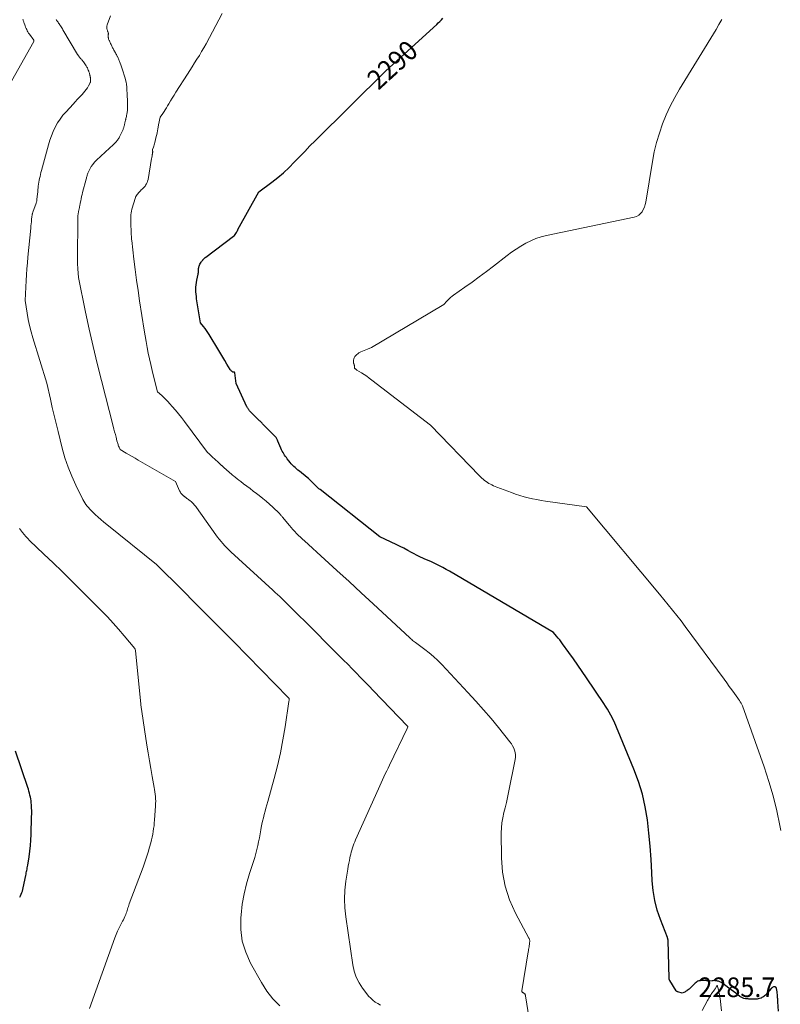
# Model space of a CAD drawing. Units: feet. Extents: x 1181672 to 1186672, y 7061370 to 7068870.
# Drawn here: x 1182238 to 1182625, y 7061721 to 7062223 of the extents above; entities that cross this region are included whole.
import ezdxf
from ezdxf.enums import TextEntityAlignment as Align

# ---------------------------------------------------------------- set-up
doc = ezdxf.new("R2010")
doc.units = ezdxf.units.FT
doc.header["$MEASUREMENT"] = 0
for name, color, linetype, lineweight in [('Level 44', 7, 'Continuous', 0), ('Level 45', 7, 'Continuous', 0), ('Level 46', 7, 'Continuous', 0)]:
    doc.layers.add(name, color=color, linetype=linetype, lineweight=lineweight)
doc.styles.add('Style-ENGINEERING', font='ENGINEERING.shx')

msp = doc.modelspace()

# ---------------------------------------------------------------- linework, layer by layer
at = {"layer": 'Level 44', "color": 32, "linetype": 'Continuous', "lineweight": 30, "flags": 128}
for points, elevation in [([(1182624.45, 7061717.82), (1182624.09, 7061722.66), (1182624.06, 7061723.16), (1182624.02, 7061723.67), (1182623.99, 7061724.17), (1182623.96, 7061724.67), (1182623.94, 7061725.02), (1182623.89, 7061725.7), (1182623.82, 7061726.37), (1182623.74, 7061727.04), (1182623.64, 7061727.72), (1182623.37, 7061729.35), (1182623.32, 7061729.54), (1182623.25, 7061729.73), (1182623.14, 7061729.9), (1182623.01, 7061730.06), (1182622.85, 7061730.18), (1182622.68, 7061730.27), (1182622.5, 7061730.3), (1182622.3, 7061730.31), (1182622.23, 7061730.3), (1182622.01, 7061730.26), (1182621.8, 7061730.2), (1182621.6, 7061730.1), (1182621.41, 7061729.99), (1182621.23, 7061729.85), (1182621.06, 7061729.71), (1182620.9, 7061729.55), (1182620.75, 7061729.39), (1182618.87, 7061727.24), (1182618.5, 7061726.84), (1182618.12, 7061726.45), (1182617.73, 7061726.07), (1182617.33, 7061725.7), (1182616.9, 7061725.37), (1182616.46, 7061725.06), (1182615.99, 7061724.79), (1182615.5, 7061724.56), (1182615.33, 7061724.48), (1182614.73, 7061724.27), (1182614.12, 7061724.11), (1182613.5, 7061724.03), (1182612.87, 7061724), (1182610.84, 7061724.02), (1182610.58, 7061724.02), (1182610.32, 7061724.03), (1182610.06, 7061724.04), (1182609.81, 7061724.05), (1182609.55, 7061724.07), (1182609.29, 7061724.08), (1182609.03, 7061724.1), (1182608.77, 7061724.13), (1182607.64, 7061724.23), (1182606.84, 7061724.38), (1182606.08, 7061724.61), (1182605.37, 7061724.97), (1182604.69, 7061725.41), (1182603.74, 7061726.16), (1182602.61, 7061727.05), (1182601.48, 7061727.92), (1182600.33, 7061728.78), (1182599.18, 7061729.64), (1182596.03, 7061731.94), (1182595.69, 7061732.18), (1182595.33, 7061732.4), (1182594.97, 7061732.61), (1182594.6, 7061732.81), (1182594.21, 7061732.98), (1182593.82, 7061733.12), (1182593.42, 7061733.23), (1182593.01, 7061733.31), (1182592.8, 7061733.34), (1182592.28, 7061733.39), (1182591.76, 7061733.42), (1182591.24, 7061733.41), (1182590.72, 7061733.37), (1182589.46, 7061733.22), (1182588.86, 7061733.3), (1182588.56, 7061733.34), (1182588.26, 7061733.37), (1182587.96, 7061733.4), (1182587.66, 7061733.42), (1182586.02, 7061733.52), (1182585.48, 7061733.53), (1182584.95, 7061733.5), (1182584.42, 7061733.41), (1182583.89, 7061733.28), (1182583.39, 7061733.09), (1182582.92, 7061732.86), (1182582.48, 7061732.56), (1182582.08, 7061732.21), (1182579.72, 7061729.86), (1182579.31, 7061729.47), (1182578.9, 7061729.1), (1182578.46, 7061728.75), (1182578.01, 7061728.42), (1182577.84, 7061728.3), (1182577.46, 7061728.05), (1182577.07, 7061727.82), (1182576.66, 7061727.62), (1182576.25, 7061727.43), (1182575.4, 7061727.08), (1182573.13, 7061727.75), (1182573.01, 7061727.79), (1182572.89, 7061727.84), (1182572.78, 7061727.89), (1182572.66, 7061727.95), (1182572.56, 7061728.02), (1182572.46, 7061728.1), (1182572.38, 7061728.19), (1182572.31, 7061728.29), (1182569.13, 7061733.45), (1182569.05, 7061733.59), (1182568.97, 7061733.74), (1182568.91, 7061733.89), (1182568.85, 7061734.05), (1182568.81, 7061734.21), (1182568.77, 7061734.37), (1182568.75, 7061734.53), (1182568.74, 7061734.7), (1182568.21, 7061753.86), (1182568.2, 7061754.05), (1182568.18, 7061754.24), (1182568.14, 7061754.43), (1182568.11, 7061754.61), (1182568.06, 7061754.8), (1182568, 7061754.98), (1182567.94, 7061755.16), (1182567.88, 7061755.34), (1182564.33, 7061764.53), (1182562.73, 7061769.36), (1182561.44, 7061774.25), (1182560.64, 7061779.24), (1182560.15, 7061784.3), (1182559.95, 7061788.47), (1182559.55, 7061795.18), (1182559.06, 7061801.89), (1182558.41, 7061808.58), (1182557.66, 7061815.27), (1182556.57, 7061821.88), (1182555.13, 7061828.39), (1182553.17, 7061834.77), (1182550.87, 7061841.06), (1182540.81, 7061865.41), (1182539.13, 7061868.52), (1182538.27, 7061870.06), (1182537.38, 7061871.58), (1182536.45, 7061873.08), (1182535.48, 7061874.56), (1182526.76, 7061887.56), (1182524.54, 7061890.82), (1182522.3, 7061894.07), (1182520.03, 7061897.29), (1182517.73, 7061900.5), (1182514.57, 7061904.87), (1182513.82, 7061905.87), (1182513.06, 7061906.86), (1182512.28, 7061907.83), (1182511.48, 7061908.78), (1182509.86, 7061910.67), (1182456.94, 7061941.85), (1182455.26, 7061942.81), (1182453.57, 7061943.74), (1182451.86, 7061944.64), (1182450.13, 7061945.51), (1182449.12, 7061946), (1182447.88, 7061946.59), (1182446.63, 7061947.16), (1182445.37, 7061947.7), (1182444.11, 7061948.23), (1182441.56, 7061949.26), (1182437.69, 7061951.42), (1182435.74, 7061952.48), (1182433.78, 7061953.51), (1182431.81, 7061954.51), (1182429.82, 7061955.48), (1182421.56, 7061959.41), (1182391.12, 7061983.37), (1182390.57, 7061983.83), (1182390.03, 7061984.29), (1182389.5, 7061984.77), (1182388.99, 7061985.27), (1182388.49, 7061985.78), (1182387.99, 7061986.29), (1182387.49, 7061986.8), (1182386.99, 7061987.31), (1182386.9, 7061987.4), (1182386.35, 7061987.95), (1182385.79, 7061988.49), (1182385.2, 7061989), (1182384.61, 7061989.5), (1182380.59, 7061992.75), (1182379.87, 7061993.34), (1182379.16, 7061993.95), (1182378.47, 7061994.58), (1182377.8, 7061995.22), (1182377.14, 7061995.88), (1182376.5, 7061996.56), (1182375.9, 7061997.26), (1182375.31, 7061997.99), (1182374.48, 7061999.06), (1182374, 7061999.69), (1182373.54, 7062000.33), (1182373.1, 7062000.98), (1182372.68, 7062001.64), (1182372.28, 7062002.32), (1182371.91, 7062003.02), (1182371.56, 7062003.72), (1182371.24, 7062004.44), (1182369.7, 7062008.14), (1182369.54, 7062008.5), (1182369.37, 7062008.86), (1182369.18, 7062009.2), (1182368.98, 7062009.55), (1182368.77, 7062009.87), (1182368.54, 7062010.19), (1182368.28, 7062010.49), (1182368.02, 7062010.78), (1182362.42, 7062016.39), (1182362.23, 7062016.58), (1182362.05, 7062016.77), (1182361.86, 7062016.95), (1182361.68, 7062017.14), (1182361.49, 7062017.33), (1182361.31, 7062017.51), (1182361.13, 7062017.69), (1182360.95, 7062017.87), (1182360.76, 7062018.05), (1182360.58, 7062018.23), (1182360.4, 7062018.41), (1182360.22, 7062018.6), (1182355.27, 7062023.58), (1182355.05, 7062023.8), (1182354.85, 7062024.04), (1182354.66, 7062024.28), (1182354.48, 7062024.53), (1182354.31, 7062024.79), (1182354.15, 7062025.06), (1182354, 7062025.33), (1182353.87, 7062025.61), (1182348.5, 7062037.46), (1182347.76, 7062042.78), (1182347.74, 7062042.86), (1182347.72, 7062042.94), (1182347.68, 7062043.02), (1182347.64, 7062043.1), (1182347.59, 7062043.15), (1182347.53, 7062043.18), (1182347.46, 7062043.19), (1182347.38, 7062043.18), (1182347.28, 7062043.14), (1182347.16, 7062043.11), (1182347.03, 7062043.11), (1182346.91, 7062043.14), (1182346.8, 7062043.2), (1182346.41, 7062043.48), (1182346.12, 7062043.71), (1182345.86, 7062043.96), (1182345.62, 7062044.25), (1182345.41, 7062044.55), (1182343.7, 7062047.33), (1182342.66, 7062049.04), (1182341.61, 7062050.75), (1182340.58, 7062052.47), (1182339.55, 7062054.19), (1182334.68, 7062062.4), (1182334.02, 7062063.44), (1182333.33, 7062064.47), (1182332.59, 7062065.46), (1182331.82, 7062066.42), (1182330.23, 7062068.32), (1182328.34, 7062080.57), (1182328.18, 7062081.75), (1182328.06, 7062082.93), (1182327.98, 7062084.11), (1182327.94, 7062085.3), (1182327.96, 7062086.49), (1182328.03, 7062087.67), (1182328.19, 7062088.84), (1182328.4, 7062090.01), (1182329.05, 7062093), (1182329.13, 7062093.43), (1182329.2, 7062093.85), (1182329.25, 7062094.28), (1182329.29, 7062094.71), (1182329.31, 7062095.05), (1182329.33, 7062095.31), (1182329.34, 7062095.58), (1182329.36, 7062095.84), (1182329.36, 7062096.11), (1182329.39, 7062096.37), (1182329.43, 7062096.63), (1182329.49, 7062096.88), (1182329.58, 7062097.13), (1182329.79, 7062097.67), (1182330.02, 7062098.17), (1182330.27, 7062098.65), (1182330.57, 7062099.1), (1182330.89, 7062099.55), (1182331.26, 7062100.03), (1182331.42, 7062100.21), (1182331.57, 7062100.4), (1182331.73, 7062100.58), (1182331.89, 7062100.77), (1182332.01, 7062100.9), (1182332.12, 7062101.01), (1182332.23, 7062101.12), (1182332.34, 7062101.22), (1182332.45, 7062101.33), (1182332.57, 7062101.43), (1182332.69, 7062101.53), (1182332.81, 7062101.62), (1182332.93, 7062101.72), (1182347.1, 7062112.39), (1182347.57, 7062112.8), (1182347.99, 7062113.23), (1182348.34, 7062113.72), (1182348.66, 7062114.24), (1182349.16, 7062115.22), (1182349.19, 7062115.28), (1182349.22, 7062115.35), (1182349.24, 7062115.42), (1182349.26, 7062115.49), (1182349.29, 7062115.56), (1182349.31, 7062115.63), (1182349.34, 7062115.7), (1182349.37, 7062115.76), (1182359.96, 7062134.94), (1182366.64, 7062139.88), (1182369.65, 7062142.24), (1182372.57, 7062144.7), (1182375.35, 7062147.32), (1182378.04, 7062150.04), (1182380.67, 7062152.82), (1182383.32, 7062155.59), (1182386.01, 7062158.32), (1182388.71, 7062161.03), (1182424.53, 7062196.56), (1182450.5, 7062220.24), (1182451.31, 7062221), (1182452.1, 7062221.77), (1182452.87, 7062222.57), (1182453.62, 7062223.38)], 2290), ([(1182238.3, 7061775.89), (1182238.69, 7061776.65), (1182239.06, 7061777.43), (1182239.38, 7061778.22), (1182239.67, 7061779.03), (1182239.9, 7061779.85), (1182240.1, 7061780.69), (1182241.38, 7061787), (1182241.51, 7061787.65), (1182241.64, 7061788.29), (1182241.77, 7061788.93), (1182241.91, 7061789.57), (1182242.04, 7061790.22), (1182242.16, 7061790.86), (1182242.28, 7061791.51), (1182242.38, 7061792.15), (1182243.05, 7061796.49), (1182243.43, 7061799.31), (1182243.75, 7061802.14), (1182243.96, 7061804.97), (1182244.1, 7061807.81), (1182244.39, 7061816.81), (1182244.41, 7061818.33), (1182244.4, 7061819.85), (1182244.35, 7061821.37), (1182244.26, 7061822.89), (1182244.18, 7061823.91), (1182244.08, 7061824.91), (1182243.94, 7061825.92), (1182243.76, 7061826.91), (1182243.54, 7061827.9), (1182243.28, 7061828.88), (1182243.01, 7061829.86), (1182242.71, 7061830.83), (1182242.39, 7061831.79), (1182236.12, 7061850.26)], 2280)]:
    msp.add_lwpolyline(points, dxfattribs=dict(at, elevation=elevation))
at = {"layer": 'Level 45', "color": 32, "linetype": 'Continuous', "lineweight": 0, "flags": 128}
for points, elevation in [([(1182497.58, 7061713.97), (1182495.7, 7061725.74), (1182495.64, 7061725.99), (1182495.55, 7061726.24), (1182495.42, 7061726.46), (1182495.26, 7061726.68), (1182495.19, 7061726.76), (1182495.04, 7061726.91), (1182494.88, 7061727.04), (1182494.69, 7061727.15), (1182494.5, 7061727.24), (1182494.4, 7061727.28), (1182494.26, 7061727.35), (1182494.12, 7061727.44), (1182494.01, 7061727.55), (1182493.91, 7061727.68), (1182493.84, 7061727.83), (1182493.79, 7061727.98), (1182493.78, 7061728.14), (1182493.79, 7061728.3), (1182497.05, 7061748.02), (1182497.16, 7061748.66), (1182497.27, 7061749.3), (1182497.37, 7061749.94), (1182497.48, 7061750.58), (1182497.54, 7061750.94), (1182497.61, 7061751.4), (1182497.67, 7061751.86), (1182497.72, 7061752.32), (1182497.77, 7061752.78), (1182497.81, 7061753.21), (1182497.82, 7061753.45), (1182497.82, 7061753.7), (1182497.79, 7061753.94), (1182497.75, 7061754.18), (1182497.69, 7061754.41), (1182497.61, 7061754.64), (1182497.51, 7061754.87), (1182497.41, 7061755.09), (1182490.55, 7061767.82), (1182487.54, 7061774.54), (1182485.24, 7061781.44), (1182483.96, 7061788.6), (1182483.39, 7061795.94), (1182483.33, 7061808.62), (1182483.43, 7061811.23), (1182483.66, 7061813.83), (1182484.1, 7061816.39), (1182484.68, 7061818.94), (1182485.34, 7061821.48), (1182485.97, 7061824.03), (1182486.55, 7061826.59), (1182487.09, 7061829.16), (1182490.49, 7061846.01), (1182490.63, 7061847.2), (1182490.64, 7061848.39), (1182490.46, 7061849.56), (1182490.14, 7061850.72), (1182489.67, 7061851.84), (1182489.13, 7061852.93), (1182488.49, 7061853.95), (1182487.78, 7061854.94), (1182481.9, 7061862.25), (1182478.15, 7061866.82), (1182474.32, 7061871.33), (1182470.4, 7061875.76), (1182466.4, 7061880.12), (1182453.09, 7061894.33), (1182451.04, 7061896.4), (1182448.93, 7061898.38), (1182446.71, 7061900.25), (1182444.42, 7061902.03), (1182439.74, 7061905.49), (1182438.74, 7061906.25), (1182438.25, 7061906.64), (1182437.77, 7061907.04), (1182437.29, 7061907.45), (1182436.83, 7061907.87), (1182418.22, 7061925.17), (1182412.08, 7061930.86), (1182405.91, 7061936.55), (1182399.73, 7061942.21), (1182393.54, 7061947.86), (1182383.15, 7061957.3), (1182382.15, 7061958.22), (1182381.16, 7061959.15), (1182380.18, 7061960.1), (1182379.22, 7061961.05), (1182378.27, 7061962.03), (1182377.34, 7061963.02), (1182376.45, 7061964.04), (1182375.57, 7061965.08), (1182372.1, 7061969.31), (1182371.84, 7061969.63), (1182371.57, 7061969.95), (1182371.31, 7061970.28), (1182371.05, 7061970.6), (1182370.52, 7061971.25), (1182367.17, 7061974.4), (1182365.47, 7061975.95), (1182363.74, 7061977.47), (1182361.97, 7061978.93), (1182360.17, 7061980.37), (1182358.82, 7061981.41), (1182357.18, 7061982.67), (1182355.54, 7061983.93), (1182353.88, 7061985.17), (1182352.23, 7061986.41), (1182350.83, 7061987.45), (1182349.87, 7061988.17), (1182348.92, 7061988.9), (1182347.98, 7061989.65), (1182347.05, 7061990.4), (1182346.61, 7061990.76), (1182345.91, 7061991.35), (1182345.21, 7061991.95), (1182344.52, 7061992.55), (1182343.83, 7061993.16), (1182343.15, 7061993.77), (1182342.47, 7061994.39), (1182341.78, 7061995), (1182341.1, 7061995.61), (1182341.02, 7061995.68), (1182340.3, 7061996.34), (1182339.58, 7061996.99), (1182338.87, 7061997.65), (1182338.16, 7061998.31), (1182335.89, 7062000.44), (1182335.72, 7062000.61), (1182335.54, 7062000.77), (1182335.37, 7062000.95), (1182335.2, 7062001.12), (1182335.03, 7062001.29), (1182334.86, 7062001.46), (1182334.68, 7062001.63), (1182334.49, 7062001.79), (1182333.8, 7062002.37), (1182322.15, 7062018.09), (1182320.67, 7062020.03), (1182319.15, 7062021.95), (1182317.57, 7062023.82), (1182315.96, 7062025.66), (1182314.62, 7062027.14), (1182313.64, 7062028.2), (1182312.64, 7062029.24), (1182311.6, 7062030.25), (1182310.55, 7062031.24), (1182308.42, 7062033.2), (1182306.36, 7062041.22), (1182305.65, 7062044.11), (1182304.96, 7062047.01), (1182304.32, 7062049.93), (1182303.72, 7062052.85), (1182303.16, 7062055.77), (1182302.62, 7062058.71), (1182302.13, 7062061.65), (1182301.65, 7062064.59), (1182299.34, 7062079.5), (1182298.55, 7062084.8), (1182297.79, 7062090.1), (1182297.09, 7062095.41), (1182296.43, 7062100.72), (1182295.29, 7062110.24), (1182295.22, 7062110.8), (1182295.17, 7062111.36), (1182295.13, 7062111.93), (1182295.11, 7062112.49), (1182295.08, 7062113.06), (1182295.06, 7062113.62), (1182295.03, 7062114.19), (1182295.01, 7062114.75), (1182294.83, 7062118.44), (1182294.8, 7062119.42), (1182294.78, 7062120.39), (1182294.78, 7062121.36), (1182294.79, 7062122.34), (1182294.86, 7062123.31), (1182294.97, 7062124.27), (1182295.17, 7062125.21), (1182295.41, 7062126.15), (1182297.24, 7062132.18), (1182297.28, 7062132.27), (1182297.31, 7062132.37), (1182297.36, 7062132.46), (1182297.4, 7062132.55), (1182297.45, 7062132.64), (1182297.5, 7062132.73), (1182297.56, 7062132.81), (1182297.62, 7062132.9), (1182299, 7062134.67), (1182299.36, 7062135.1), (1182299.73, 7062135.52), (1182300.13, 7062135.92), (1182300.55, 7062136.3), (1182300.96, 7062136.68), (1182301.36, 7062137.08), (1182301.73, 7062137.5), (1182302.08, 7062137.94), (1182302.37, 7062138.33), (1182302.8, 7062139), (1182303.16, 7062139.7), (1182303.41, 7062140.44), (1182303.6, 7062141.22), (1182305.45, 7062151.89), (1182305.52, 7062152.28), (1182305.59, 7062152.67), (1182305.65, 7062153.06), (1182305.71, 7062153.45), (1182305.75, 7062153.72), (1182305.79, 7062153.97), (1182305.84, 7062154.23), (1182305.88, 7062154.48), (1182305.92, 7062154.74), (1182305.95, 7062154.99), (1182305.97, 7062155.25), (1182305.97, 7062155.5), (1182305.95, 7062155.76), (1182305.87, 7062156.47), (1182306.32, 7062157.67), (1182306.53, 7062158.28), (1182306.73, 7062158.89), (1182306.9, 7062159.5), (1182307.06, 7062160.12), (1182307.78, 7062163.16), (1182308, 7062164.12), (1182308.21, 7062165.08), (1182308.4, 7062166.04), (1182308.58, 7062167), (1182308.93, 7062168.93), (1182308.95, 7062169.01), (1182309.77, 7062172.97), (1182311.1, 7062174.85), (1182311.76, 7062175.8), (1182312.39, 7062176.76), (1182313, 7062177.74), (1182313.58, 7062178.73), (1182314.16, 7062179.74), (1182315.03, 7062181.24), (1182315.92, 7062182.72), (1182316.82, 7062184.2), (1182317.74, 7062185.67), (1182323.61, 7062194.87), (1182324.83, 7062196.78), (1182326.05, 7062198.69), (1182327.28, 7062200.59), (1182328.51, 7062202.5), (1182329.71, 7062204.41), (1182330.89, 7062206.35), (1182332.01, 7062208.31), (1182333.11, 7062210.3), (1182341.4, 7062225.73)], 2288), ([(1182245.46, 7062211.54), (1182245.52, 7062211.61), (1182245.55, 7062211.69), (1182245.45, 7062212.16), (1182243.21, 7062215.29), (1182242.83, 7062215.84), (1182242.48, 7062216.41), (1182242.15, 7062216.99), (1182241.85, 7062217.58), (1182241.57, 7062218.19), (1182241.31, 7062218.81), (1182241.07, 7062219.43), (1182240.84, 7062220.06), (1182240.59, 7062220.82), (1182240.47, 7062221.15), (1182240.36, 7062221.48), (1182240.24, 7062221.81), (1182240.12, 7062222.14), (1182240.01, 7062222.47), (1182239.89, 7062222.8)], 2282), ([(1182370.64, 7061720.58), (1182367.12, 7061724.16), (1182364.07, 7061728.15), (1182361.34, 7061732.41), (1182355.77, 7061742.36), (1182353.32, 7061747.86), (1182351.56, 7061753.51), (1182350.83, 7061759.39), (1182350.8, 7061765.41), (1182350.93, 7061767), (1182351.57, 7061772.31), (1182352.46, 7061777.58), (1182353.72, 7061782.76), (1182355.22, 7061787.9), (1182357.29, 7061794.16), (1182357.91, 7061796.14), (1182358.48, 7061798.12), (1182358.99, 7061800.12), (1182359.45, 7061802.14), (1182359.88, 7061804.16), (1182360.28, 7061806.19), (1182360.67, 7061808.22), (1182361.05, 7061810.25), (1182361.25, 7061811.36), (1182361.57, 7061813.02), (1182361.92, 7061814.69), (1182362.32, 7061816.34), (1182362.74, 7061817.99), (1182363.18, 7061819.63), (1182363.62, 7061821.27), (1182364.07, 7061822.91), (1182364.52, 7061824.55), (1182367.75, 7061836.27), (1182369.42, 7061842.81), (1182370.94, 7061849.38), (1182372.22, 7061856), (1182373.35, 7061862.65), (1182375.3, 7061875.56), (1182375.33, 7061875.78), (1182375.35, 7061876.01), (1182375.37, 7061876.23), (1182375.38, 7061876.46), (1182375.39, 7061876.91), (1182375.36, 7061877.07), (1182375.35, 7061877.13), (1182375.33, 7061877.19), (1182375.31, 7061877.24), (1182375.28, 7061877.29), (1182375.24, 7061877.33), (1182375.21, 7061877.38), (1182375.17, 7061877.42), (1182375.13, 7061877.47), (1182347.19, 7061905.87), (1182340.69, 7061912.46), (1182334.18, 7061919.04), (1182327.65, 7061925.59), (1182321.1, 7061932.13), (1182307.98, 7061945.19), (1182282.62, 7061965.61), (1182281.11, 7061966.86), (1182279.62, 7061968.13), (1182278.15, 7061969.44), (1182276.71, 7061970.76), (1182275.32, 7061972.07), (1182274.6, 7061972.78), (1182273.91, 7061973.5), (1182273.25, 7061974.26), (1182272.61, 7061975.03), (1182272.01, 7061975.84), (1182271.45, 7061976.67), (1182270.94, 7061977.53), (1182270.47, 7061978.42), (1182266.88, 7061985.65), (1182264.79, 7061990.22), (1182262.91, 7061994.87), (1182261.33, 7061999.63), (1182259.95, 7062004.46), (1182257.83, 7062012.98), (1182256.82, 7062017.07), (1182255.83, 7062021.17), (1182254.87, 7062025.27), (1182253.92, 7062029.37), (1182252.06, 7062037.59), (1182244.98, 7062060.68), (1182244.09, 7062063.79), (1182243.3, 7062066.92), (1182242.64, 7062070.07), (1182242.06, 7062073.25), (1182241.05, 7062079.64), (1182241.62, 7062089.8), (1182241.8, 7062092.79), (1182242.01, 7062095.78), (1182242.25, 7062098.77), (1182242.52, 7062101.76), (1182243.94, 7062116.53), (1182244.05, 7062117.61), (1182244.15, 7062118.68), (1182244.25, 7062119.75), (1182244.36, 7062120.82), (1182244.5, 7062122.36), (1182244.54, 7062122.66), (1182244.58, 7062122.96), (1182244.63, 7062123.26), (1182244.69, 7062123.55), (1182244.76, 7062123.85), (1182244.84, 7062124.14), (1182244.93, 7062124.43), (1182245.03, 7062124.71), (1182246.76, 7062129.27), (1182246.89, 7062129.86), (1182246.95, 7062130.16), (1182247, 7062130.46), (1182247.04, 7062130.76), (1182247.08, 7062131.06), (1182247.24, 7062132.68), (1182247.35, 7062133.79), (1182247.46, 7062134.9), (1182247.58, 7062136.01), (1182247.7, 7062137.12), (1182247.78, 7062137.84), (1182247.91, 7062138.85), (1182248.06, 7062139.85), (1182248.23, 7062140.85), (1182248.43, 7062141.85), (1182248.64, 7062142.84), (1182248.87, 7062143.83), (1182249.12, 7062144.82), (1182249.38, 7062145.8), (1182252.97, 7062158.98), (1182253.67, 7062161.28), (1182254.47, 7062163.55), (1182255.4, 7062165.76), (1182256.43, 7062167.94), (1182257.6, 7062170.03), (1182258.89, 7062172.05), (1182260.33, 7062173.95), (1182261.88, 7062175.78), (1182265.45, 7062179.65), (1182266.58, 7062180.88), (1182267.72, 7062182.1), (1182268.87, 7062183.32), (1182270.01, 7062184.53), (1182270.8, 7062185.36), (1182271.52, 7062186.18), (1182272.18, 7062187.04), (1182272.77, 7062187.95), (1182273.31, 7062188.9), (1182274.12, 7062190.48), (1182274.2, 7062190.67), (1182274.27, 7062190.86), (1182274.31, 7062191.05), (1182274.34, 7062191.25), (1182274.36, 7062191.46), (1182274.36, 7062191.66), (1182274.36, 7062191.87), (1182274.35, 7062192.07), (1182274.32, 7062192.53), (1182274.3, 7062192.74), (1182274.28, 7062192.95), (1182274.26, 7062193.17), (1182274.23, 7062193.38), (1182274.2, 7062193.59), (1182274.16, 7062193.81), (1182274.12, 7062194.02), (1182274.07, 7062194.23), (1182273.99, 7062194.59), (1182273.89, 7062194.98), (1182273.78, 7062195.36), (1182273.66, 7062195.74), (1182273.53, 7062196.12), (1182273.42, 7062196.45), (1182273.21, 7062196.99), (1182272.98, 7062197.51), (1182272.73, 7062198.03), (1182272.45, 7062198.53), (1182272.15, 7062199.07), (1182271.82, 7062199.61), (1182271.48, 7062200.14), (1182271.11, 7062200.65), (1182270.73, 7062201.15), (1182270.45, 7062201.49), (1182270.19, 7062201.81), (1182269.94, 7062202.13), (1182269.68, 7062202.44), (1182269.41, 7062202.76), (1182269.15, 7062203.07), (1182268.89, 7062203.39), (1182268.64, 7062203.71), (1182268.39, 7062204.04), (1182267.7, 7062204.95), (1182260.32, 7062217.43), (1182260.01, 7062217.94), (1182259.7, 7062218.46), (1182259.38, 7062218.97), (1182259.06, 7062219.48), (1182258.97, 7062219.62), (1182258.69, 7062220.05), (1182258.4, 7062220.48), (1182258.11, 7062220.91), (1182257.81, 7062221.33), (1182257.55, 7062221.7), (1182257.38, 7062221.94), (1182257.22, 7062222.18), (1182257.06, 7062222.43), (1182256.91, 7062222.68)], 2284), ([(1182421.84, 7061720.97), (1182420.53, 7061721.73), (1182419.24, 7061722.54), (1182418.03, 7061723.45), (1182416.89, 7061724.43), (1182415.85, 7061725.52), (1182414.88, 7061726.69), (1182412.74, 7061729.55), (1182410.98, 7061732.29), (1182409.53, 7061735.17), (1182408.51, 7061738.22), (1182407.8, 7061741.4), (1182404.19, 7061765.86), (1182403.73, 7061770.41), (1182403.55, 7061774.96), (1182403.78, 7061779.51), (1182404.28, 7061784.06), (1182405.26, 7061790.26), (1182405.5, 7061791.71), (1182405.76, 7061793.15), (1182406.05, 7061794.59), (1182406.36, 7061796.02), (1182406.52, 7061796.76), (1182406.77, 7061797.82), (1182407.04, 7061798.87), (1182407.33, 7061799.92), (1182407.64, 7061800.97), (1182407.98, 7061802), (1182408.35, 7061803.03), (1182408.75, 7061804.04), (1182409.18, 7061805.04), (1182420.89, 7061831.09), (1182421.58, 7061832.61), (1182422.26, 7061834.12), (1182422.95, 7061835.64), (1182423.64, 7061837.15), (1182424.34, 7061838.66), (1182425.04, 7061840.17), (1182425.75, 7061841.67), (1182426.47, 7061843.17), (1182435.48, 7061861.86), (1182435.74, 7061862.61), (1182435.75, 7061862.67), (1182435.75, 7061862.73), (1182435.74, 7061862.79), (1182435.72, 7061862.85), (1182435.66, 7061862.97), (1182418.24, 7061881.15), (1182416.09, 7061883.38), (1182413.93, 7061885.61), (1182411.76, 7061887.83), (1182409.58, 7061890.04), (1182407.4, 7061892.24), (1182405.21, 7061894.45), (1182403.03, 7061896.65), (1182400.84, 7061898.85), (1182382.46, 7061917.26), (1182381.41, 7061918.28), (1182380.89, 7061918.8), (1182380.37, 7061919.31), (1182379.85, 7061919.83), (1182379.34, 7061920.35), (1182376.17, 7061923.54), (1182375.06, 7061924.64), (1182373.96, 7061925.73), (1182372.84, 7061926.82), (1182371.72, 7061927.9), (1182370.59, 7061928.97), (1182369.45, 7061930.04), (1182368.31, 7061931.1), (1182367.17, 7061932.15), (1182345.73, 7061951.78), (1182344.68, 7061952.77), (1182343.65, 7061953.78), (1182342.65, 7061954.82), (1182341.68, 7061955.88), (1182340.74, 7061956.97), (1182339.82, 7061958.09), (1182338.94, 7061959.23), (1182338.09, 7061960.39), (1182328.2, 7061974.31), (1182327.86, 7061974.78), (1182327.5, 7061975.23), (1182327.13, 7061975.67), (1182326.74, 7061976.1), (1182326.33, 7061976.52), (1182325.92, 7061976.92), (1182325.49, 7061977.3), (1182325.04, 7061977.66), (1182324.86, 7061977.8), (1182324.49, 7061978.09), (1182324.13, 7061978.36), (1182323.76, 7061978.64), (1182323.4, 7061978.92), (1182323.09, 7061979.15), (1182322.87, 7061979.31), (1182322.66, 7061979.47), (1182322.46, 7061979.63), (1182322.25, 7061979.8), (1182322.15, 7061979.88), (1182321.99, 7061980.01), (1182321.84, 7061980.14), (1182321.69, 7061980.28), (1182321.53, 7061980.41), (1182321.38, 7061980.55), (1182321.23, 7061980.68), (1182321.08, 7061980.82), (1182320.93, 7061980.96), (1182320.91, 7061980.97), (1182320.76, 7061981.12), (1182320.61, 7061981.27), (1182320.47, 7061981.44), (1182320.33, 7061981.61), (1182320.21, 7061981.76), (1182320.04, 7061982.02), (1182319.87, 7061982.29), (1182319.72, 7061982.56), (1182319.59, 7061982.85), (1182317.56, 7061987.51), (1182298.65, 7061998.45), (1182297.12, 7061999.34), (1182295.59, 7062000.23), (1182294.06, 7062001.13), (1182292.54, 7062002.02), (1182289.49, 7062003.82), (1182289.05, 7062004.64), (1182288.84, 7062005.06), (1182288.65, 7062005.48), (1182288.49, 7062005.92), (1182288.34, 7062006.36), (1182288.33, 7062006.4), (1182288.19, 7062006.86), (1182288.05, 7062007.33), (1182287.93, 7062007.8), (1182287.8, 7062008.27), (1182287.33, 7062010.09), (1182286.98, 7062011.47), (1182286.62, 7062012.85), (1182286.27, 7062014.24), (1182285.91, 7062015.62), (1182279.91, 7062038.92), (1182277.75, 7062047.61), (1182275.67, 7062056.31), (1182273.72, 7062065.05), (1182271.85, 7062073.81), (1182268.26, 7062091.35), (1182267.9, 7062095.71), (1182267.86, 7062096.28), (1182267.82, 7062096.85), (1182267.79, 7062097.42), (1182267.77, 7062097.98), (1182267.76, 7062098.55), (1182267.75, 7062099.12), (1182267.74, 7062099.69), (1182267.74, 7062100.26), (1182267.85, 7062121.89), (1182267.87, 7062122.45), (1182267.91, 7062123), (1182267.98, 7062123.55), (1182268.07, 7062124.1), (1182268.14, 7062124.5), (1182268.21, 7062124.84), (1182268.29, 7062125.18), (1182268.37, 7062125.52), (1182268.46, 7062125.86), (1182268.55, 7062126.2), (1182268.63, 7062126.53), (1182268.7, 7062126.88), (1182268.76, 7062127.22), (1182268.8, 7062127.44), (1182268.88, 7062127.89), (1182268.96, 7062128.34), (1182269.04, 7062128.79), (1182269.13, 7062129.25), (1182269.35, 7062130.44), (1182269.57, 7062131.49), (1182269.79, 7062132.53), (1182270.04, 7062133.57), (1182270.3, 7062134.61), (1182272.13, 7062141.48), (1182272.24, 7062141.91), (1182272.35, 7062142.34), (1182272.46, 7062142.78), (1182272.56, 7062143.21), (1182272.68, 7062143.64), (1182272.81, 7062144.06), (1182272.98, 7062144.47), (1182273.16, 7062144.87), (1182274.02, 7062146.59), (1182274.7, 7062147.8), (1182275.47, 7062148.95), (1182276.35, 7062150.02), (1182277.32, 7062151.02), (1182281.84, 7062155.26), (1182282.55, 7062155.92), (1182283.26, 7062156.57), (1182283.97, 7062157.22), (1182284.69, 7062157.86), (1182285.19, 7062158.31), (1182285.65, 7062158.73), (1182286.1, 7062159.16), (1182286.54, 7062159.61), (1182286.97, 7062160.06), (1182287.19, 7062160.3), (1182287.5, 7062160.65), (1182287.8, 7062161), (1182288.09, 7062161.36), (1182288.37, 7062161.74), (1182288.63, 7062162.12), (1182288.87, 7062162.51), (1182289.1, 7062162.92), (1182289.31, 7062163.33), (1182290.45, 7062165.75), (1182290.6, 7062166.07), (1182290.74, 7062166.39), (1182290.87, 7062166.73), (1182290.99, 7062167.06), (1182291.1, 7062167.4), (1182291.21, 7062167.73), (1182291.31, 7062168.08), (1182291.4, 7062168.42), (1182291.57, 7062169.11), (1182291.65, 7062169.42), (1182291.72, 7062169.73), (1182291.8, 7062170.04), (1182291.87, 7062170.35), (1182291.94, 7062170.66), (1182292.02, 7062170.97), (1182292.09, 7062171.28), (1182292.17, 7062171.59), (1182292.25, 7062171.89), (1182292.37, 7062172.35), (1182292.48, 7062172.82), (1182292.58, 7062173.28), (1182292.68, 7062173.75), (1182292.86, 7062174.65), (1182292.96, 7062175.17), (1182293.04, 7062175.69), (1182293.1, 7062176.22), (1182293.15, 7062176.75), (1182293.18, 7062177.28), (1182293.2, 7062177.8), (1182293.21, 7062178.33), (1182293.21, 7062178.86), (1182293.18, 7062180.25), (1182293.17, 7062180.7), (1182293.15, 7062181.16), (1182293.13, 7062181.62), (1182293.11, 7062182.08), (1182293.09, 7062182.53), (1182293.06, 7062182.99), (1182293.04, 7062183.45), (1182293.01, 7062183.91), (1182292.99, 7062184.3), (1182292.95, 7062184.95), (1182292.92, 7062185.61), (1182292.89, 7062186.26), (1182292.87, 7062186.92), (1182292.84, 7062187.6), (1182292.82, 7062188.01), (1182292.79, 7062188.42), (1182292.75, 7062188.83), (1182292.71, 7062189.24), (1182292.65, 7062189.65), (1182292.58, 7062190.05), (1182292.49, 7062190.46), (1182292.4, 7062190.86), (1182291.79, 7062193.29), (1182291.64, 7062193.84), (1182291.5, 7062194.39), (1182291.34, 7062194.93), (1182291.18, 7062195.48), (1182291.17, 7062195.51), (1182291.01, 7062196.04), (1182290.84, 7062196.56), (1182290.66, 7062197.08), (1182290.49, 7062197.59), (1182290.3, 7062198.11), (1182290.12, 7062198.63), (1182289.94, 7062199.15), (1182289.76, 7062199.66), (1182289.48, 7062200.49), (1182289.32, 7062200.93), (1182289.16, 7062201.37), (1182288.98, 7062201.8), (1182288.81, 7062202.24), (1182288.62, 7062202.67), (1182288.42, 7062203.09), (1182288.21, 7062203.51), (1182287.99, 7062203.92), (1182287.96, 7062203.96), (1182287.72, 7062204.4), (1182287.48, 7062204.83), (1182287.25, 7062205.26), (1182287.01, 7062205.69), (1182286.23, 7062207.11), (1182286.01, 7062207.52), (1182285.79, 7062207.94), (1182285.58, 7062208.35), (1182285.37, 7062208.77), (1182285.17, 7062209.19), (1182284.96, 7062209.61), (1182284.76, 7062210.03), (1182284.56, 7062210.45), (1182283.95, 7062211.77), (1182283.81, 7062212.1), (1182283.68, 7062212.43), (1182283.56, 7062212.77), (1182283.46, 7062213.11), (1182283.41, 7062213.3), (1182283.35, 7062213.55), (1182283.32, 7062213.81), (1182283.31, 7062214.07), (1182283.33, 7062214.34), (1182283.34, 7062214.49), (1182283.36, 7062214.67), (1182283.38, 7062214.86), (1182283.4, 7062215.05), (1182283.42, 7062215.24), (1182283.42, 7062215.43), (1182283.41, 7062215.61), (1182283.38, 7062215.79), (1182283.33, 7062215.98), (1182283.24, 7062216.22), (1182283.13, 7062216.52), (1182283.03, 7062216.82), (1182282.92, 7062217.12), (1182282.82, 7062217.42), (1182282.77, 7062217.58), (1182282.68, 7062217.88), (1182282.62, 7062218.19), (1182282.6, 7062218.5), (1182282.6, 7062218.82), (1182282.64, 7062219.14), (1182282.69, 7062219.45), (1182282.77, 7062219.75), (1182282.87, 7062220.06), (1182284.56, 7062224.57)], 2286), ([(1182625.64, 7061809.83), (1182625.16, 7061812.39), (1182623.57, 7061819.95), (1182621.74, 7061827.45), (1182619.56, 7061834.86), (1182617.15, 7061842.2), (1182606.13, 7061873.36), (1182605.35, 7061874.69), (1182604.96, 7061875.35), (1182604.55, 7061876), (1182604.12, 7061876.64), (1182603.68, 7061877.28), (1182601.98, 7061879.64), (1182600.67, 7061881.44), (1182599.36, 7061883.25), (1182598.05, 7061885.04), (1182596.73, 7061886.84), (1182576.95, 7061913.72), (1182574.85, 7061916.53), (1182572.72, 7061919.31), (1182570.54, 7061922.06), (1182568.34, 7061924.79), (1182563.89, 7061930.21), (1182526.63, 7061974.69), (1182505.8, 7061977.57), (1182503.6, 7061977.9), (1182501.41, 7061978.29), (1182499.23, 7061978.73), (1182497.06, 7061979.23), (1182494.91, 7061979.79), (1182492.77, 7061980.41), (1182490.66, 7061981.11), (1182488.57, 7061981.85), (1182481.01, 7061984.71), (1182480.2, 7061985.04), (1182479.39, 7061985.38), (1182478.6, 7061985.75), (1182477.82, 7061986.13), (1182477.05, 7061986.56), (1182476.31, 7061987.01), (1182475.59, 7061987.51), (1182474.89, 7061988.03), (1182474.86, 7061988.06), (1182474.16, 7061988.64), (1182473.49, 7061989.23), (1182472.84, 7061989.85), (1182472.2, 7061990.49), (1182447.41, 7062016.22), (1182417.46, 7062039.19), (1182416.18, 7062040.14), (1182414.89, 7062041.07), (1182413.57, 7062041.96), (1182412.23, 7062042.83), (1182409.93, 7062044.27), (1182409.73, 7062044.4), (1182409.53, 7062044.53), (1182409.33, 7062044.66), (1182409.14, 7062044.8), (1182409.09, 7062044.83), (1182408.94, 7062044.96), (1182408.82, 7062045.11), (1182408.73, 7062045.29), (1182408.67, 7062045.48), (1182408.64, 7062045.68), (1182408.61, 7062045.89), (1182408.6, 7062046.1), (1182408.59, 7062046.31), (1182408.59, 7062046.39), (1182408.58, 7062046.56), (1182408.55, 7062046.73), (1182408.51, 7062046.89), (1182408.46, 7062047.06), (1182408.42, 7062047.17), (1182408.38, 7062047.28), (1182408.34, 7062047.38), (1182408.3, 7062047.48), (1182408.25, 7062047.58), (1182408.21, 7062047.68), (1182408.18, 7062047.79), (1182408.17, 7062047.89), (1182408.16, 7062048), (1182408.2, 7062049.24), (1182408.3, 7062049.92), (1182408.5, 7062050.56), (1182408.83, 7062051.14), (1182409.26, 7062051.67), (1182409.78, 7062052.15), (1182410.33, 7062052.59), (1182410.92, 7062052.97), (1182411.54, 7062053.31), (1182411.93, 7062053.51), (1182412.77, 7062053.91), (1182413.62, 7062054.29), (1182414.48, 7062054.63), (1182415.35, 7062054.96), (1182417.34, 7062055.68), (1182453.29, 7062077.05), (1182453.56, 7062077.23), (1182453.83, 7062077.43), (1182454.08, 7062077.65), (1182454.31, 7062077.88), (1182454.54, 7062078.12), (1182454.76, 7062078.37), (1182454.99, 7062078.61), (1182455.21, 7062078.85), (1182456.11, 7062079.8), (1182456.8, 7062080.5), (1182457.52, 7062081.17), (1182458.27, 7062081.79), (1182459.06, 7062082.38), (1182464.83, 7062086.44), (1182468.5, 7062089.07), (1182472.15, 7062091.73), (1182475.76, 7062094.44), (1182479.34, 7062097.19), (1182486.27, 7062102.58), (1182488.56, 7062104.27), (1182490.89, 7062105.88), (1182493.3, 7062107.39), (1182495.76, 7062108.82), (1182498.3, 7062110.07), (1182500.9, 7062111.17), (1182503.58, 7062112.03), (1182506.32, 7062112.73), (1182550.97, 7062122.05), (1182552.18, 7062122.47), (1182553.27, 7062123.05), (1182554.18, 7062123.88), (1182554.98, 7062124.87), (1182555.61, 7062126.04), (1182556.14, 7062127.24), (1182556.52, 7062128.49), (1182556.82, 7062129.78), (1182560.25, 7062150.43), (1182561.21, 7062155.29), (1182562.35, 7062160.1), (1182563.78, 7062164.84), (1182565.4, 7062169.53), (1182567.28, 7062174.11), (1182569.34, 7062178.62), (1182571.63, 7062183), (1182574.1, 7062187.31), (1182592.63, 7062217.68), (1182594.1, 7062220.16), (1182595.52, 7062222.68)], 2292), ([(1182234.16, 7062191.29), (1182245.46, 7062211.54)], 2282), ([(1182273.86, 7061719.23), (1182286.77, 7061755.27), (1182287.42, 7061756.98), (1182288.13, 7061758.67), (1182288.91, 7061760.32), (1182289.74, 7061761.96), (1182290.63, 7061763.62), (1182291.04, 7061764.41), (1182291.43, 7061765.21), (1182291.79, 7061766.02), (1182292.14, 7061766.83), (1182292.27, 7061767.17), (1182292.53, 7061767.83), (1182292.76, 7061768.49), (1182292.98, 7061769.16), (1182293.18, 7061769.83), (1182293.37, 7061770.51), (1182293.58, 7061771.18), (1182293.81, 7061771.85), (1182294.05, 7061772.51), (1182301.08, 7061791.22), (1182301.99, 7061793.72), (1182302.84, 7061796.23), (1182303.63, 7061798.77), (1182304.38, 7061801.32), (1182305.01, 7061803.62), (1182305.38, 7061805.04), (1182305.71, 7061806.47), (1182306, 7061807.91), (1182306.25, 7061809.36), (1182306.46, 7061810.81), (1182306.65, 7061812.27), (1182306.79, 7061813.73), (1182306.92, 7061815.2), (1182307.42, 7061822.37), (1182307.47, 7061823.56), (1182307.49, 7061824.75), (1182307.44, 7061825.93), (1182307.35, 7061827.11), (1182307.22, 7061828.3), (1182307.07, 7061829.48), (1182306.89, 7061830.65), (1182306.69, 7061831.82), (1182305.67, 7061837.41), (1182304.96, 7061841.37), (1182304.29, 7061845.35), (1182303.65, 7061849.32), (1182303.03, 7061853.3), (1182299.96, 7061873.88), (1182299.95, 7061873.93), (1182299.95, 7061873.99), (1182299.94, 7061874.04), (1182299.93, 7061874.1), (1182299.93, 7061874.15), (1182299.92, 7061874.21), (1182299.92, 7061874.26), (1182299.91, 7061874.32), (1182297.21, 7061901.36), (1182297.03, 7061902.15), (1182297.02, 7061902.2), (1182297, 7061902.25), (1182296.98, 7061902.3), (1182296.96, 7061902.35), (1182296.93, 7061902.4), (1182296.91, 7061902.45), (1182296.87, 7061902.49), (1182296.84, 7061902.54), (1182291.44, 7061909.02), (1182288.66, 7061912.27), (1182285.82, 7061915.46), (1182282.9, 7061918.58), (1182279.93, 7061921.65), (1182268.88, 7061932.76), (1182264.37, 7061937.26), (1182259.83, 7061941.74), (1182255.25, 7061946.18), (1182250.65, 7061950.59), (1182243.32, 7061957.56), (1182242.39, 7061958.49), (1182241.48, 7061959.46), (1182240.63, 7061960.46), (1182239.81, 7061961.5), (1182238.21, 7061963.61)], 2282), ([(1182595.37, 7061718.14), (1182594.65, 7061724.29), (1182594.58, 7061724.85), (1182594.51, 7061725.41), (1182594.42, 7061725.97), (1182594.33, 7061726.52), (1182594.23, 7061727.08), (1182594.11, 7061727.63), (1182593.99, 7061728.18), (1182593.86, 7061728.73), (1182593.27, 7061731.05), (1182592.13, 7061729.21), (1182592, 7061729.02), (1182591.87, 7061728.83), (1182591.73, 7061728.65), (1182591.58, 7061728.47), (1182591.44, 7061728.29), (1182591.29, 7061728.11), (1182591.15, 7061727.93), (1182591.01, 7061727.75), (1182590.79, 7061727.46), (1182590.55, 7061727.13), (1182590.31, 7061726.8), (1182590.09, 7061726.45), (1182589.88, 7061726.1), (1182589.62, 7061725.65), (1182589.28, 7061725.06), (1182588.95, 7061724.47), (1182588.62, 7061723.89), (1182588.3, 7061723.3), (1182585.48, 7061718.17)], 2288)]:
    msp.add_lwpolyline(points, dxfattribs=dict(at, elevation=elevation))

# ---------------------------------------------------------------- texts
at = {"layer": 'Level 44', "color": 32, "linetype": 'Continuous', "lineweight": 13, "style": 'Style-ENGINEERING', "width": 0.94}
msp.add_text(' 2290 ', height=10, rotation=42.3521, dxfattribs=at).set_placement((1182427.92, 7062199.66, 2290), align=Align.MIDDLE_CENTER)
at = {"layer": 'Level 46', "color": 32, "linetype": 'Continuous', "lineweight": 0, "style": 'Style-ENGINEERING', "width": 0.94}
msp.add_text('2285.7', height=10, dxfattribs=at).set_placement((1182603.22, 7061730.05, 2285.72), align=Align.MIDDLE_CENTER)

doc.saveas('drawing.dxf')
